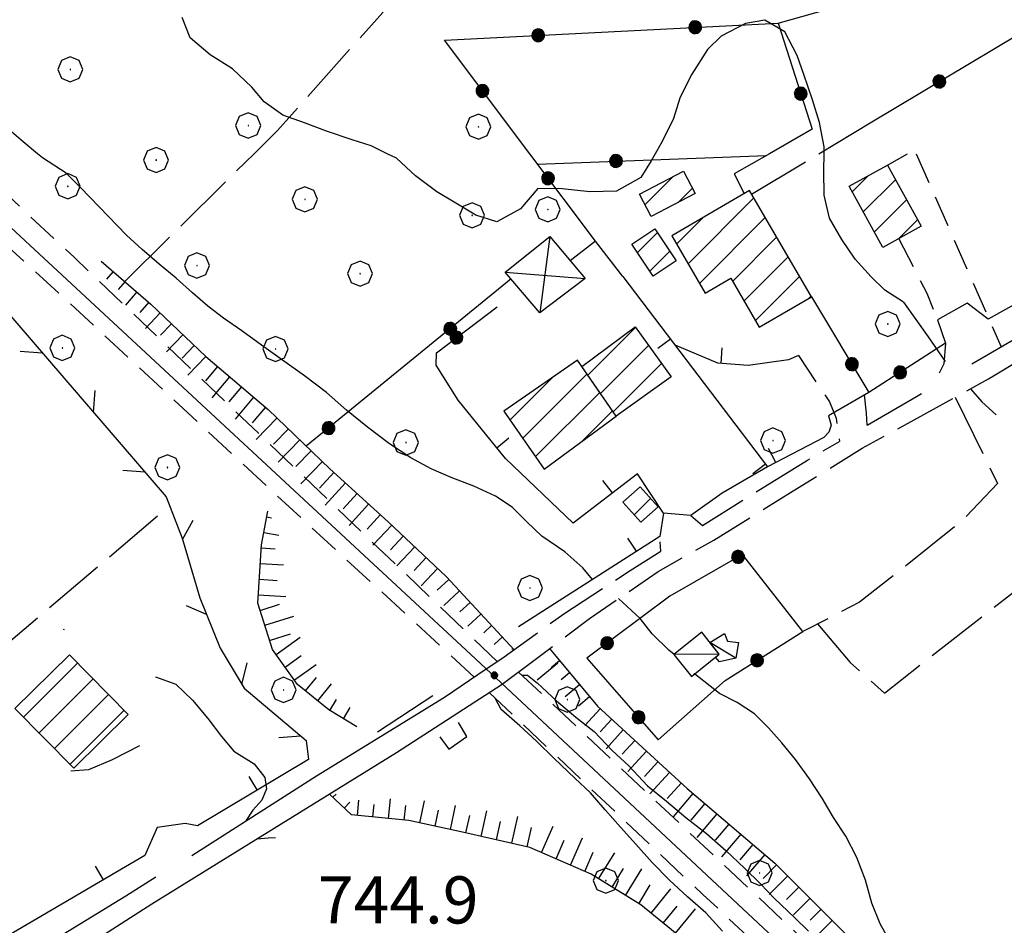
# Model space of a CAD drawing. Extents: x 2583125 to 2587949, y 4505142 to 4508600.
# Drawn here: x 2586590 to 2586747, y 4507063 to 4507207 of the extents above; entities that cross this region are included whole.
import ezdxf

# ---------------------------------------------------------------- set-up
doc = ezdxf.new("R2010")
doc.units = 0
doc.header["$LTSCALE"] = 5
doc.header["$MEASUREMENT"] = 0
for name, pattern in [('102', [2.5, 2, -0.5]), ('107', [1.5, 1, -0.5]), ('132', [1.5, 1, -0.5]), ('501', [5, 2.5, 2.5]), ('502', [5, 2.5, 2.5]), ('503', [5, 2.5, 2.5]), ('701', [2.5, 2, -0.5]), ('LSCA1', [1, -0.5, -0.5])]:
    doc.linetypes.add(name, pattern=pattern)
for name, color, linetype in [('10100000', 1, 'Continuous'), ('10200000', 1, '102'), ('10700000', 1, '107'), ('11800000', 1, 'Continuous'), ('13300000', 1, '132'), ('20100000', 2, 'Continuous'), ('20700000', 2, 'Continuous'), ('20800000', 2, 'Continuous'), ('50100000', 1, '501'), ('50200000', 1, '502'), ('50300000', 1, '503'), ('60100000', 1, 'LSCA1'), ('70100000', 1, '701'), ('70400000', 1, 'Continuous'), ('80100000', 2, 'Continuous'), ('80200000', 1, 'Continuous'), ('80400000', 1, 'Continuous'), ('91600000', 1, 'Continuous'), ('A0140000', 2, 'Continuous'), ('C2010000', 1, 'Continuous')]:
    doc.layers.add(name, color=color, linetype=linetype)
doc.styles.get("Standard").update_dxf_attribs({"font": 'romans.shx'})

# ---------------------------------------------------------------- blocks, each defined once
blk = doc.blocks.new('CERCHIO1')
at = {"linetype": 'Continuous'}
for p, q in [((0.003, 0.398), (-0.28, 0.28)), ((0.286, 0.28), (0.003, 0.398)), ((-0.28, 0.28), (-0.397, -0.002)), ((0, 0), (-0.002, -0.003)), ((0.002, 0.002), (0, 0)), ((0.005, 0.003), (0.002, 0.002)), ((0.009, 0.003), (0.005, 0.003)), ((0.011, 0.001), (0.009, 0.003)), ((0.013, -0.001), (0.011, 0.001)), ((0.403, -0.002), (0.286, 0.28)), ((-0.397, -0.002), (-0.28, -0.285)), ((-0.28, -0.285), (0.003, -0.402)), ((-0.002, -0.003), (-0.002, -0.006)), ((-0.002, -0.006), (0, -0.009)), ((0, -0.009), (0.002, -0.011)), ((0.002, -0.011), (0.005, -0.013)), ((0.003, -0.402), (0.286, -0.285)), ((0.005, -0.013), (0.009, -0.012)), ((0.009, -0.012), (0.011, -0.011)), ((0.011, -0.011), (0.013, -0.008)), ((0.014, -0.005), (0.013, -0.001)), ((0.013, -0.008), (0.014, -0.005)), ((0.286, -0.285), (0.403, -0.002))]:
    blk.add_line(p, q, dxfattribs=at)
blk = doc.blocks.new('CERCHIO5')
at = {"linetype": 'Continuous'}
for p, q in [((-0.196, 0.064), (-0.206, 0.001)), ((-0.206, 0.001), (-0.196, -0.062)), ((-0.003, -0.202), (-0.206, 0.001)), ((-0.206, 0.001), (-0.003, 0.001)), ((-0.196, -0.062), (0.022, 0.2)), ((-0.168, 0.12), (-0.196, 0.064)), ((0.162, -0.118), (-0.196, 0.064)), ((-0.196, 0.064), (0.19, -0.062)), ((-0.183, 0.032), (-0.184, 0.013)), ((-0.184, 0.013), (-0.184, -0.047)), ((-0.18, 0.058), (-0.183, 0.032)), ((-0.167, 0.093), (-0.182, 0.091)), ((-0.182, 0.091), (-0.092, 0.063)), ((-0.152, 0.092), (-0.18, 0.058)), ((-0.158, 0.051), (-0.172, 0.001)), ((-0.172, 0.001), (-0.165, -0.077)), ((-0.168, -0.118), (0.094, 0.177)), ((-0.123, 0.166), (-0.168, 0.12)), ((0.19, -0.062), (-0.168, 0.12)), ((-0.168, 0.12), (0, 0)), ((0, 0), (-0.168, -0.118)), ((-0.152, 0.092), (-0.167, 0.093)), ((-0.166, 0.023), (-0.083, 0.112)), ((-0.122, -0.02), (-0.166, 0.023)), ((-0.072, 0.156), (-0.158, 0.051)), ((-0.138, 0.053), (-0.158, -0.016)), ((-0.142, 0.108), (-0.152, 0.092)), ((-0.126, 0.022), (-0.152, 0.092)), ((-0.127, 0.089), (-0.145, 0)), ((-0.145, 0), (-0.12, -0.069)), ((-0.092, 0.063), (-0.144, 0.144)), ((-0.144, 0.144), (-0.002, 0.069)), ((-0.105, 0.116), (-0.142, 0.108)), ((-0.076, 0.082), (-0.138, 0.053)), ((-0.072, 0.156), (-0.127, 0.089)), ((-0.127, 0.089), (-0.123, 0.112)), ((-0.11, -0.009), (-0.127, 0.089)), ((-0.091, -0.032), (-0.126, 0.022)), ((-0.066, 0.194), (-0.123, 0.166)), ((0.06, 0.194), (-0.123, -0.164)), ((-0.123, -0.164), (-0.066, 0.194)), ((-0.003, -0.202), (-0.123, 0.166)), ((-0.123, 0.166), (0.162, -0.118)), ((-0.123, 0.112), (-0.114, 0.138)), ((-0.084, 0.048), (-0.122, -0.02)), ((-0.114, 0.138), (-0.098, 0.178)), ((-0.072, 0.156), (-0.105, 0.116)), ((-0.098, 0.178), (-0.082, 0.172)), ((-0.022, 0.154), (-0.084, 0.048)), ((-0.083, 0.112), (0.009, 0.101)), ((-0.082, 0.172), (-0.032, 0.175)), ((-0.05, 0.134), (-0.076, 0.082)), ((0.022, 0.2), (-0.072, 0.156)), ((-0.032, 0.175), (-0.072, 0.156)), ((-0.003, 0.152), (-0.072, 0.156)), ((-0.051, 0.061), (-0.07, -0.008)), ((-0.068, -0.179), (0.035, 0.008)), ((-0.003, 0.204), (-0.066, 0.194)), ((-0.066, 0.194), (0.116, -0.164)), ((0.012, 0.149), (-0.051, 0.112)), ((-0.051, 0.112), (-0.051, 0.061)), ((-0.016, 0.097), (-0.051, 0.061)), ((-0.051, 0.061), (-0.016, 0.097)), ((-0.04, 0.124), (-0.05, 0.134)), ((-0.032, 0.175), (-0.04, 0.124)), ((0.01, 0.186), (-0.032, 0.175)), ((0, 0.174), (-0.032, 0.175)), ((-0.032, 0.175), (0.012, 0.149)), ((0.006, 0.054), (-0.026, -0.018)), ((0.061, 0.125), (-0.022, 0.154)), ((-0.016, 0.097), (0.034, 0.11)), ((0.065, 0.085), (-0.016, 0.097)), ((-0.003, 0.001), (-0.003, 0.204)), ((0.06, 0.194), (-0.003, 0.204)), ((-0.003, 0.001), (0.06, 0.194)), ((0.116, 0.166), (-0.003, -0.202)), ((0.058, 0.137), (-0.003, 0.152)), ((-0.003, 0.001), (0.197, 0.001)), ((-0.003, 0.001), (-0.003, -0.202)), ((-0.002, 0.069), (0.042, 0.197)), ((0.042, 0.16), (0, 0.174)), ((0.072, 0.053), (0.002, -0.036)), ((0.067, 0.043), (0.006, 0.054)), ((0.009, 0.101), (0.072, 0.053)), ((0.034, 0.11), (0.01, 0.186)), ((0.026, -0.083), (0.079, 0.072)), ((0.147, 0.135), (0.033, 0.066)), ((0.033, 0.066), (0.19, 0.064)), ((0.034, 0.11), (0.093, 0.094)), ((0.074, -0.087), (0.034, 0.11)), ((0.035, 0.008), (0.147, 0.135)), ((0.094, 0.177), (0.038, -0.196)), ((0.042, 0.197), (0.067, 0.101)), ((0.107, 0.137), (0.042, 0.16)), ((0.051, -0.062), (0.106, 0.031)), ((0.118, 0.117), (0.058, 0.137)), ((0.116, 0.166), (0.06, 0.194)), ((0.06, -0.192), (0.116, 0.166)), ((0.162, 0.12), (0.06, -0.192)), ((0.079, 0.072), (0.061, 0.125)), ((0.119, 0.036), (0.065, 0.085)), ((0.065, -0.017), (0.067, 0.043)), ((0.067, 0.101), (0.08, 0.184)), ((0.08, 0.184), (0.195, -0.034)), ((0.093, 0.094), (0.124, 0.053)), ((0.14, 0.07), (0.097, -0.076)), ((0.106, 0.031), (0.14, 0.105)), ((0.158, 0.109), (0.107, 0.137)), ((0.162, 0.12), (0.116, 0.166)), ((0.116, -0.164), (0.162, 0.12)), ((0.116, -0.06), (0.119, 0.036)), ((0.156, 0.064), (0.118, 0.117)), ((0.124, 0.053), (0.124, 0.053)), ((0.124, 0.053), (0.128, -0.03)), ((0.131, -0.07), (0.156, 0.001)), ((0.14, 0.105), (0.14, 0.07)), ((0.162, 0.044), (0.156, 0.064)), ((0.156, 0.001), (0.162, 0.044)), ((0.174, 0.064), (0.158, 0.109)), ((0.19, 0.064), (0.162, 0.12)), ((0.19, 0.064), (0.173, -0.096)), ((0.182, -0.008), (0.174, 0.064)), ((0.2, 0.001), (0.19, 0.064)), ((0.19, -0.062), (0.2, 0.001)), ((-0.196, -0.062), (-0.168, -0.118)), ((0.173, -0.096), (-0.196, -0.062)), ((-0.184, -0.047), (-0.165, -0.099)), ((-0.168, -0.118), (-0.123, -0.164)), ((-0.165, -0.077), (-0.13, -0.127)), ((-0.165, -0.099), (-0.12, -0.15)), ((-0.158, -0.016), (-0.117, -0.042)), ((-0.15, -0.04), (-0.156, -0.11)), ((-0.156, -0.11), (-0.106, -0.134)), ((-0.122, -0.02), (-0.15, -0.04)), ((-0.13, -0.127), (-0.06, -0.146)), ((-0.125, -0.057), (-0.108, -0.025)), ((-0.101, -0.082), (-0.125, -0.057)), ((-0.123, -0.164), (-0.066, -0.192)), ((-0.108, -0.025), (-0.122, -0.02)), ((-0.12, -0.069), (-0.087, -0.093)), ((-0.12, -0.15), (-0.06, -0.163)), ((-0.117, -0.042), (-0.078, -0.017)), ((-0.101, -0.082), (-0.11, -0.009)), ((-0.106, -0.134), (-0.093, -0.156)), ((-0.003, -0.094), (-0.101, -0.082)), ((-0.083, -0.14), (-0.101, -0.082)), ((-0.064, -0.045), (-0.097, -0.097)), ((-0.097, -0.097), (0.026, -0.134)), ((-0.093, -0.156), (-0.091, -0.18)), ((-0.054, -0.075), (-0.091, -0.032)), ((-0.091, -0.18), (-0.054, -0.075)), ((-0.087, -0.093), (-0.028, -0.126)), ((-0.034, -0.151), (-0.083, -0.14)), ((-0.07, -0.008), (-0.042, -0.049)), ((0.038, -0.196), (-0.068, -0.179)), ((-0.066, -0.192), (-0.003, -0.202)), ((0.097, -0.076), (-0.064, -0.045)), ((-0.06, -0.146), (0.011, -0.159)), ((-0.06, -0.163), (-0.032, -0.185)), ((0.002, -0.036), (-0.054, -0.075)), ((0.051, -0.062), (-0.054, -0.075)), ((-0.054, -0.075), (0.051, -0.062)), ((-0.054, -0.075), (-0.049, -0.182)), ((-0.049, -0.182), (0.026, -0.083)), ((-0.042, -0.049), (0.014, -0.064)), ((0.048, -0.128), (-0.034, -0.151)), ((-0.032, -0.185), (0.04, -0.182)), ((-0.028, -0.126), (0.048, -0.128)), ((-0.026, -0.018), (0.022, -0.048)), ((0.136, -0.106), (-0.003, -0.094)), ((-0.003, -0.202), (0.06, -0.192)), ((0.011, -0.159), (0.044, -0.153)), ((0.014, -0.064), (0.048, -0.061)), ((0.022, -0.048), (0.075, -0.075)), ((0.026, -0.134), (0.074, -0.087)), ((0.128, -0.03), (0.035, -0.054)), ((0.035, -0.054), (0.048, -0.128)), ((0.04, -0.182), (0.062, -0.176)), ((0.044, -0.153), (0.098, -0.127)), ((0.048, -0.061), (0.065, -0.017)), ((0.048, -0.128), (0.107, -0.112)), ((0.128, -0.03), (0.051, -0.062)), ((0.06, -0.192), (0.116, -0.164)), ((0.062, -0.176), (0.095, -0.16)), ((0.075, -0.075), (0.152, -0.078)), ((0.095, -0.16), (0.119, -0.147)), ((0.098, -0.127), (0.131, -0.07)), ((0.107, -0.112), (0.116, -0.06)), ((0.116, -0.164), (0.162, -0.118)), ((0.119, -0.147), (0.136, -0.106)), ((0.195, -0.034), (0.128, -0.03)), ((0.152, -0.078), (0.175, -0.074)), ((0.162, -0.118), (0.19, -0.062)), ((0.175, -0.074), (0.182, -0.008))]:
    blk.add_line(p, q, dxfattribs=at)
blk = doc.blocks.new('BA1LUNG')
at = {"linetype": 'Continuous'}
blk.add_line((0, 0), (1, 0), dxfattribs=at)
blk = doc.blocks.new('BA1CORT')
at = {"linetype": 'Continuous'}
blk.add_line((0, 0), (0.7, 0), dxfattribs=at)
blk = doc.blocks.new('CAMP_44925994')
at = {"layer": 'C2010000', "linetype": 'Continuous'}
for p, q in [((2586668.263, 4507143.488), (2586674.945, 4507150.171)), ((2586670.288, 4507140.564), (2586680.506, 4507150.782)), ((2586672.313, 4507137.64), (2586682.53, 4507147.857)), ((2586679.589, 4507139.965), (2586684.555, 4507144.931))]:
    blk.add_line(p, q, dxfattribs=at)
blk = doc.blocks.new('BARMUR')
at = {"linetype": 'Continuous'}
blk.add_line((0, 0), (0.5, 0), dxfattribs=at)
blk = doc.blocks.new('CAMP_D4339482')
at = {"layer": 'C2010000', "linetype": 'Continuous'}
for p, q in [((2586680.629, 4507150.608), (2586688.223, 4507158.202)), ((2586682.653, 4507147.682), (2586690.296, 4507155.325)), ((2586684.677, 4507144.756), (2586692.368, 4507152.447))]:
    blk.add_line(p, q, dxfattribs=at)
blk = doc.blocks.new('CAMP_46C3D2CE')
at = {"layer": 'C2010000', "linetype": 'Continuous'}
for p, q in [((2586696.578, 4507168.331), (2586707.034, 4507178.787)), ((2586694.757, 4507171.46), (2586698.97, 4507175.673)), ((2586698.399, 4507165.203), (2586708.857, 4507175.661)), ((2586703.687, 4507165.541), (2586710.681, 4507172.535)), ((2586705.507, 4507162.411), (2586712.505, 4507169.409)), ((2586707.327, 4507159.281), (2586714.329, 4507166.283)), ((2586715.874, 4507162.879), (2586716.152, 4507163.157))]:
    blk.add_line(p, q, dxfattribs=at)
blk = doc.blocks.new('CAMP_B6E17E50')
at = {"layer": 'C2010000', "linetype": 'Continuous'}
for p, q in [((2586590.875, 4507096.195), (2586599.469, 4507104.789)), ((2586593.336, 4507093.706), (2586601.93, 4507102.3)), ((2586595.796, 4507091.217), (2586604.39, 4507099.81)), ((2586598.257, 4507088.727), (2586606.851, 4507097.321))]:
    blk.add_line(p, q, dxfattribs=at)
blk = doc.blocks.new('CAMP_5C4ACEA5')
at = {"layer": 'C2010000', "linetype": 'Continuous'}
for p, q in [((2586689.719, 4507177.725), (2586694.09, 4507182.095)), ((2586695.027, 4507178.082), (2586697.281, 4507180.337))]:
    blk.add_line(p, q, dxfattribs=at)
blk = doc.blocks.new('CAMP_05518E4D')
at = {"layer": 'C2010000', "linetype": 'Continuous'}
for p, q in [((2586688.531, 4507170.104), (2586691.703, 4507173.276)), ((2586690.511, 4507167.134), (2586693.683, 4507170.306))]:
    blk.add_line(p, q, dxfattribs=at)
blk = doc.blocks.new('CAMP_86DB4915')
at = {"layer": 'C2010000', "linetype": 'Continuous'}
blk.add_line((2586688.033, 4507128.368), (2586690.635, 4507130.969), dxfattribs=at)
blk = doc.blocks.new('CAMP_9FC4C4DD')
at = {"layer": 'C2010000', "linetype": 'Continuous'}
for p, q in [((2586722.705, 4507179.758), (2586725.295, 4507182.348)), ((2586724.462, 4507176.564), (2586729.588, 4507181.69)), ((2586726.218, 4507173.371), (2586731.344, 4507178.497)), ((2586730.122, 4507172.326), (2586733.1, 4507175.304))]:
    blk.add_line(p, q, dxfattribs=at)

msp = doc.modelspace()

# ---------------------------------------------------------------- linework, layer by layer
at = {"layer": '10100000', "linetype": 'Continuous', "flags": 128}
for points in [[(2586617.65, 4507074.22), (2586637.48, 4507086.85), (2586657.81, 4507099.38), (2586664.45, 4507103.88)], [(2586591.42, 4507050.38), (2586591.2, 4507051.62), (2586591.41, 4507052.85), (2586592.13, 4507054.09), (2586593.26, 4507054.95), (2586611.27, 4507066.49), (2586650.21, 4507090.56), (2586667.03, 4507101.46)], [(2586586.44, 4507057.91), (2586587.67, 4507057.38), (2586589.02, 4507057.26), (2586589.92, 4507057.41), (2586590.77, 4507057.75), (2586607.14, 4507067.8), (2586611.89, 4507070.79)]]:
    msp.add_lwpolyline(points, dxfattribs=at)
at = {"layer": '10200000', "linetype": '102', "flags": 128}
for points in [[(2586667.03, 4507101.46), (2586672.07, 4507105.23), (2586680.89, 4507111.88), (2586691.82, 4507119.38), (2586700.66, 4507124.33), (2586713.3, 4507132.18), (2586724.31, 4507138.97), (2586744.39, 4507150.02), (2586753.96, 4507155.76)], [(2586741.72, 4507152.38), (2586748.3, 4507156.24)], [(2586725.08, 4507142.65), (2586732.91, 4507147.22), (2586735.47, 4507148.72)], [(2586697.03, 4507128.26), (2586698.88, 4507126.7), (2586715.58, 4507137.09), (2586720.66, 4507140.06)], [(2586664.45, 4507103.88), (2586666.98, 4507105.55), (2586676.84, 4507112.66), (2586687.36, 4507119.51), (2586692.24, 4507122.61), (2586692.07, 4507124.95)]]:
    msp.add_lwpolyline(points, dxfattribs=at)
at = {"layer": '10700000', "linetype": '107', "flags": 128}
for points in [[(2586728.31, 4507184.01), (2586731.51, 4507185.83)], [(2586732.89, 4507185.83), (2586746.38, 4507155.12)], [(2586730.1, 4507172.31), (2586734.55, 4507163.67), (2586736.27, 4507159.41)], [(2586737.55, 4507155.72), (2586737.29, 4507152.38), (2586735.47, 4507148.72)], [(2586714.13, 4507153.71), (2586719.09, 4507146.38), (2586720.13, 4507143.74), (2586720.66, 4507140.06)], [(2586725.08, 4507142.65), (2586725, 4507144.58), (2586724.66, 4507147.45)]]:
    msp.add_lwpolyline(points, dxfattribs=at)
at = {"layer": '11800000', "linetype": 'Continuous', "flags": 128}
msp.add_lwpolyline([(2586717.53, 4507054.23), (2586662.76, 4507105.46), (2586589.66, 4507173.37), (2586576.32, 4507185.83)], dxfattribs=at)
at = {"layer": '13300000', "linetype": '132', "flags": 128}
for points in [[(2586662.56, 4507102.57), (2586630.9, 4507131.7), (2586597.73, 4507162.51), (2586572.15, 4507185.83)], [(2586666.24, 4507105.06), (2586598.98, 4507169.3), (2586581.2, 4507185.83)], [(2586669.6, 4507103.38), (2586722.7, 4507053.52)], [(2586664.95, 4507100.12), (2586698.91, 4507068.01), (2586733.19, 4507036.19)]]:
    msp.add_lwpolyline(points, dxfattribs=at)
at = {"layer": '20100000', "linetype": 'Continuous', "flags": 128}
for points in [[(2586722.21, 4507180.65), (2586728.31, 4507184.01), (2586733.67, 4507174.28), (2586727.57, 4507170.92)], [(2586697.72, 4507179.49), (2586690.71, 4507175.83), (2586688.86, 4507179.37), (2586695.88, 4507183.03)], [(2586693.99, 4507172.77), (2586699.31, 4507163.63), (2586703.41, 4507166.02), (2586707.92, 4507158.26), (2586716.2, 4507163.07), (2586706.34, 4507179.97)], [(2586687.64, 4507171.44), (2586691.3, 4507173.88), (2586694.69, 4507168.8), (2586691.03, 4507166.36)], [(2586679.67, 4507151.99), (2586688.17, 4507158.27), (2586693.88, 4507150.34), (2586685.16, 4507144.06)], [(2586673.7, 4507135.63), (2586685.16, 4507144.06), (2586678.99, 4507152.97), (2586667.3, 4507144.88)], [(2586686.22, 4507130.41), (2586688.96, 4507132.85), (2586691.82, 4507129.64), (2586689.07, 4507127.2)], [(2586589.5, 4507097.59), (2586598.88, 4507088.09), (2586607.52, 4507096.64), (2586598.16, 4507106.12)]]:
    msp.add_lwpolyline(points, close=True, dxfattribs=at)
at = {"layer": '20700000', "linetype": 'Continuous', "flags": 128}
for points in [[(2586694.34, 4507106.16), (2586697.12, 4507102.68), (2586701.56, 4507106.23), (2586698.78, 4507109.71)], [(2586700.07, 4507108.09), (2586702.37, 4507109.5), (2586702.88, 4507108.3), (2586704.63, 4507108.09), (2586704.2, 4507105.59), (2586701.57, 4507105.01), (2586700.94, 4507105.73), (2586701.56, 4507106.23)]]:
    msp.add_lwpolyline(points, close=True, dxfattribs=at)
at = {"layer": '20800000', "linetype": 'Continuous', "flags": 128}
msp.add_lwpolyline([(2586674.6, 4507172.68), (2586680.2, 4507165.98), (2586673.02, 4507160.51), (2586667.51, 4507167.01)], close=True, dxfattribs=at)
at = {"layer": '50100000', "linetype": '501', "flags": 128}
for points in [[(2586686.21, 4507166.29), (2586709.2, 4507136.04), (2586702, 4507131.84)], [(2586714.13, 4507153.71), (2586712.57, 4507153.05), (2586706.16, 4507152.15), (2586701.34, 4507152.51), (2586694.52, 4507155.37)], [(2586692.7, 4507128.66), (2586688.53, 4507134.9), (2586678.31, 4507127.06), (2586667.53, 4507137.35), (2586660.01, 4507146.65)], [(2586718.91, 4507144.16), (2586719.33, 4507142.63), (2586719, 4507141.56), (2586718.16, 4507140.7), (2586709.2, 4507136.04)], [(2586697.03, 4507128.26), (2586692.7, 4507128.66), (2586692.07, 4507124.95), (2586669.61, 4507110.58)], [(2586612.13, 4507078.63), (2586610.18, 4507074.19), (2586588.38, 4507061.44), (2586543.21, 4507118.91)], [(2586672.59, 4507102.13), (2586675.87, 4507104.85)], [(2586655.98, 4507099.59), (2586647.17, 4507093.81)], [(2586657.08, 4507093.09), (2586658.54, 4507091.13), (2586661.38, 4507093.13), (2586660.05, 4507095.34)], [(2586609.3, 4507091.63), (2586604.98, 4507089.4), (2586601.22, 4507087.8), (2586598.38, 4507087.6)], [(2586635.81, 4507092.48), (2586636.19, 4507089.49), (2586618.54, 4507078.93), (2586616.59, 4507079.3)]]:
    msp.add_lwpolyline(points, dxfattribs=at)
at = {"layer": '50200000', "linetype": '502', "flags": 128}
for points in [[(2586671.4, 4507185.83), (2586657.84, 4507203.88), (2586710.92, 4507206.6), (2586716.31, 4507189.72), (2586709.52, 4507185.83)], [(2586725.83, 4507190.9), (2586749.26, 4507204.88), (2586761.91, 4507185.83)], [(2586681.84, 4507171.94), (2586671.4, 4507185.83)], [(2586672.63, 4507184.19), (2586709.07, 4507185.57)], [(2586709.52, 4507185.83), (2586703.91, 4507182.62), (2586705.5, 4507179.48)], [(2586761.91, 4507185.83), (2586769.91, 4507173.8), (2586744.31, 4507159.5)], [(2586686.21, 4507166.29), (2586681.84, 4507171.94), (2586677.85, 4507168.79)], [(2586668.44, 4507165.91), (2586635.84, 4507139.31)], [(2586716.2, 4507163.07), (2586725.34, 4507147.84), (2586718.91, 4507144.16)], [(2586744.31, 4507159.5), (2586740.99, 4507162.08), (2586736.27, 4507159.41)], [(2586660.01, 4507146.65), (2586656.52, 4507152.21), (2586656.57, 4507154.16), (2586666.19, 4507161.48)], [(2586736.27, 4507159.41), (2586737.55, 4507155.72), (2586725.34, 4507147.84)], [(2586702, 4507131.84), (2586697.03, 4507128.26)], [(2586680.48, 4507105.59), (2586691.83, 4507092.59), (2586702.5, 4507102.02), (2586714.87, 4507109.83), (2586705.22, 4507122.09), (2586693.7, 4507115.43), (2586680.48, 4507105.59)], [(2586616.59, 4507079.3), (2586612.13, 4507078.63)]]:
    msp.add_lwpolyline(points, dxfattribs=at)
at = {"layer": '50300000', "linetype": '503', "flags": 128}
msp.add_lwpolyline([(2586540.96, 4507121.08), (2586585.16, 4507164.17), (2586613.54, 4507131.24), (2586616.11, 4507124.66), (2586618.93, 4507115.2), (2586622.13, 4507107.16), (2586625.98, 4507100.8), (2586635.81, 4507092.48)], dxfattribs=at)
at = {"layer": '60100000', "linetype": 'LSCA1', "flags": 128}
for points in [[(2586603.23, 4507168.75), (2586611.13, 4507161.92), (2586619.86, 4507153.56), (2586629.78, 4507145.16), (2586639.57, 4507135.72), (2586648.89, 4507127.28), (2586658.13, 4507118.52), (2586668.9, 4507106.93)], [(2586643.91, 4507094.68), (2586639.44, 4507097.34), (2586634.46, 4507101.41), (2586630.48, 4507106.94), (2586628.16, 4507114.32), (2586628.72, 4507123.63), (2586629.72, 4507128.99)], [(2586674.55, 4507107.1), (2586682.16, 4507097.93), (2586696.46, 4507084.83), (2586710.41, 4507072.97), (2586722.13, 4507061.28), (2586725.77, 4507057.51)], [(2586739.2, 4507018.22), (2586729.92, 4507027.38), (2586717.74, 4507040.98), (2586709.45, 4507049.48), (2586693.96, 4507062.36), (2586689.08, 4507066.32), (2586681.15, 4507071.2), (2586671.39, 4507075.47), (2586660.72, 4507077.91), (2586652.18, 4507079.74), (2586643.03, 4507080.66), (2586639.55, 4507083.97)]]:
    msp.add_lwpolyline(points, dxfattribs=at)
at = {"layer": '70100000', "linetype": '701', "flags": 128}
for points in [[(2586710.92, 4507206.6), (2586722.38, 4507209.84), (2586741.06, 4507215.7), (2586754.77, 4507220.27), (2586767.8, 4507224.48), (2586779.54, 4507228.66), (2586791.73, 4507234.32), (2586806.1, 4507243.35), (2586811.59, 4507247.06)], [(2586627.53, 4507185.83), (2586631.27, 4507189.53), (2586648, 4507208.3), (2586650.34, 4507212.95)], [(2586717.4, 4507185.83), (2586725.83, 4507190.9)], [(2586606.97, 4507165.52), (2586627.53, 4507185.83)], [(2586706.68, 4507179.39), (2586717.4, 4507185.83)], [(2586739.1, 4507147.11), (2586745.81, 4507133.39), (2586740.33, 4507127.59), (2586730.87, 4507119.97), (2586723.85, 4507114.48), (2586714.87, 4507109.83)], [(2586566.42, 4507089.38), (2586614.09, 4507129.83)], [(2586717.17, 4507111.02), (2586722.35, 4507104.92), (2586727.84, 4507100.04), (2586751.63, 4507118.64), (2586755.9, 4507109.8), (2586764.75, 4507094.85), (2586773.59, 4507079.91), (2586779.17, 4507074.03)]]:
    msp.add_lwpolyline(points, dxfattribs=at)
at = {"layer": '80100000', "linetype": 'Continuous', "flags": 128}
for points in [[(2586597.19, 4507110.19), (2586597.31, 4507110.14)], [(2586611.84, 4507102.61), (2586615.07, 4507101.45), (2586617.76, 4507098.92), (2586620.16, 4507095.99), (2586622.37, 4507093.11), (2586624.34, 4507090.78), (2586627.55, 4507088.8), (2586629.27, 4507086.62), (2586629.52, 4507084.8), (2586628.77, 4507082.98), (2586627.34, 4507081.41), (2586626.23, 4507079.69)], [(2586628.02, 4507076.84), (2586629.79, 4507077.01), (2586630.95, 4507077.07)]]:
    msp.add_lwpolyline(points, dxfattribs=at)
at = {"layer": '80200000', "linetype": 'Continuous', "flags": 128}
for points in [[(2586593.09, 4507185.83), (2586590.81, 4507187.73), (2586588.2, 4507189.95), (2586585.64, 4507192.2), (2586583.15, 4507194.48), (2586578.45, 4507199.5), (2586576.09, 4507201.91), (2586573.52, 4507204.48), (2586570.91, 4507206.89), (2586568.27, 4507209.22)], [(2586648.73, 4507185.83), (2586646.18, 4507187.09), (2586643.13, 4507188.04), (2586639.04, 4507189.43), (2586635.55, 4507190.73), (2586632.13, 4507191.95), (2586629.13, 4507194.09), (2586627.2, 4507196.41), (2586624.12, 4507199.34), (2586620.55, 4507201.57), (2586617.39, 4507204.27), (2586616.1, 4507207.5)], [(2586718.23, 4507185.83), (2586718.23, 4507186.95), (2586717.48, 4507190.78), (2586716.39, 4507194.41), (2586715.03, 4507198.45), (2586713.95, 4507201.48), (2586711.98, 4507205.2), (2586708.82, 4507207.1), (2586705.75, 4507206.53), (2586701.87, 4507204.53), (2586699.66, 4507202.4), (2586697.2, 4507198.48), (2586695.34, 4507194.84), (2586694.23, 4507191.26), (2586692.24, 4507187.38), (2586691.35, 4507185.83)], [(2586681.39, 4507118.12), (2586679.84, 4507119.93), (2586676.96, 4507122.5), (2586673.32, 4507125), (2586670.91, 4507127.25), (2586668.58, 4507129.62), (2586665.97, 4507131.35), (2586662.48, 4507132.94), (2586658.91, 4507134.32), (2586655.73, 4507135.7), (2586652.48, 4507137.44), (2586649.08, 4507139.66), (2586645.6, 4507142.31), (2586642.24, 4507145.01), (2586639.04, 4507147.83), (2586635.56, 4507150.52), (2586632.04, 4507152.98), (2586628.71, 4507155.36), (2586625.59, 4507157.66), (2586622.66, 4507159.67), (2586620.16, 4507161.56), (2586617.72, 4507163.7), (2586615.15, 4507166.02), (2586612.46, 4507168.27), (2586609.73, 4507170.57), (2586607.25, 4507172.86), (2586602.87, 4507177.4), (2586599.91, 4507180.48), (2586597.66, 4507182.73), (2586593.86, 4507185.2), (2586593.09, 4507185.83)], [(2586691.35, 4507185.83), (2586690.71, 4507184.72), (2586689.05, 4507182.03), (2586685.21, 4507179.88), (2586680.95, 4507179.75), (2586676.54, 4507180.23), (2586672.68, 4507180.3), (2586669.91, 4507177.05), (2586666.14, 4507174.98), (2586662.8, 4507176.05), (2586659.36, 4507178.1), (2586656.59, 4507179.76), (2586653.23, 4507182.3), (2586650.19, 4507185.11), (2586648.73, 4507185.83)], [(2586730.84, 4507162.24), (2586727.91, 4507164.1), (2586725.74, 4507166.23), (2586723.18, 4507169.08), (2586721.05, 4507172.16), (2586719.09, 4507175.56), (2586718.25, 4507179.23), (2586718.2, 4507183.09), (2586718.23, 4507185.83)], [(2586730.84, 4507162.24), (2586734.78, 4507156.72), (2586737.48, 4507152.79)], [(2586741.51, 4507148.44), (2586743.34, 4507146.38), (2586745.58, 4507144.31)], [(2586694.37, 4507106.18), (2586693.55, 4507106.87), (2586690.86, 4507109.44), (2586688.97, 4507111.92), (2586685.52, 4507115.06)], [(2586670.12, 4507102.89), (2586671.02, 4507102.86), (2586672.64, 4507101.59), (2586675.68, 4507098.82), (2586678.73, 4507096.21), (2586681.64, 4507093.92), (2586684.52, 4507090.88), (2586687.14, 4507088.46), (2586690.13, 4507085.28), (2586693.14, 4507082.83), (2586696.22, 4507080.26), (2586699.51, 4507077.72), (2586702.66, 4507074.91), (2586705.55, 4507072.17), (2586708.12, 4507069.68), (2586710.36, 4507067.35), (2586713.52, 4507064.34), (2586715.77, 4507062.17)], [(2586728.85, 4507060.3), (2586727.16, 4507063.35), (2586725.8, 4507066.63), (2586724.84, 4507070.26), (2586723.44, 4507073.85), (2586721.71, 4507077.25), (2586719.71, 4507080.25), (2586717.91, 4507083.34), (2586715.9, 4507086.41), (2586713.7, 4507089.46), (2586711.49, 4507092.11), (2586709.36, 4507094.48), (2586707.15, 4507096.72), (2586704.38, 4507098.54), (2586701.61, 4507099.95), (2586697.62, 4507103.09)], [(2586702.04, 4507062.17), (2586699.4, 4507065.06), (2586696.51, 4507067.63), (2586693.63, 4507070.28), (2586690.87, 4507073.09), (2586688.27, 4507076.02), (2586685.82, 4507078.71), (2586683.38, 4507081.44), (2586681.09, 4507084.16), (2586678.59, 4507086.5), (2586675.27, 4507089.61), (2586672.46, 4507092.4), (2586669.84, 4507094.8), (2586666.83, 4507097.41), (2586665.88, 4507099.23)]]:
    msp.add_lwpolyline(points, dxfattribs=at)
at = {"layer": '80200000', "linetype": 'Continuous'}
msp.add_point((2586697.62, 4507103.09), dxfattribs=at)
at = {"layer": '91600000', "linetype": 'Continuous', "flags": 128}
for points in [[(2586674.6, 4507172.68), (2586673.02, 4507160.51)], [(2586667.51, 4507167.01), (2586680.2, 4507165.98)], [(2586704.2, 4507105.59), (2586700.07, 4507108.09)], [(2586701.56, 4507106.23), (2586694.34, 4507106.16)]]:
    msp.add_lwpolyline(points, dxfattribs=at)

# ---------------------------------------------------------------- block references
at = {"layer": '50100000', "linetype": 'Continuous'}
for p, xscale, yscale, zscale, rotation in [((2586693.77, 4507156.34), 5.000000000586414, 5.000000000586414, 5.000000000586414, 217.237235142359), ((2586701.84, 4507152.47), 4.999999999009423, 4.999999999009423, 4.999999999009423, 85.72150303876944), ((2586666.14, 4507139.07), 5.000000000783332, 5.000000000783332, 5.000000000783332, 38.9823050021793), ((2586710.53, 4507136.73), 5.000000000039558, 5.000000000039558, 5.000000000039558, 117.5169315734837), ((2586708.9, 4507136.43), 5.000000000586414, 5.000000000586414, 5.000000000586414, 217.237235142359), ((2586684.57, 4507131.86), 4.999999998824991, 4.999999998824991, 4.999999998824991, 127.4804171950501), ((2586688.37, 4507122.58), 4.999999998444825, 4.999999998444825, 4.999999998444825, 122.6191706865672), ((2586628.04, 4507084.62), 4.999999998982982, 4.999999998982982, 4.999999998982982, 120.8983062425147), ((2586603.58, 4507070.33), 5.000000001603536, 5.000000001603536, 5.000000001603536, 120.3251958382035)]:
    msp.add_blockref('BARMUR', p, dxfattribs=dict(at, xscale=xscale, yscale=yscale, zscale=zscale, rotation=rotation))
at = {"layer": '50200000', "linetype": 'Continuous'}
for p, xscale, yscale, zscale, rotation in [((2586697.72, 4507205.93), 5.00000000117451, 5.00000000117451, 5.00000000117451, 272.932498758222), ((2586672.75, 4507204.65), 5.00000000117451, 5.00000000117451, 5.00000000117451, 272.932498758222), ((2586736.56, 4507197.3), 5.000000001023136, 5.000000001023136, 5.000000001023136, 300.8323155224667), ((2586663.89, 4507195.82), 4.999999999010021, 4.999999999010021, 4.999999999010021, 36.89578382889641), ((2586714.5, 4507195.38), 5.000000000479717, 5.000000000479717, 5.000000000479717, 197.7090775186901), ((2586685.12, 4507184.66), 4.999999999337803, 4.999999999337803, 4.999999999337803, 272.172100616527), ((2586674.33, 4507181.93), 4.999999999877074, 4.999999999877074, 4.999999999877074, 36.9450629654073), ((2586658.75, 4507158), 5.000000000442384, 5.000000000442384, 5.000000000442384, 129.2115916726468), ((2586659.74, 4507156.57), 4.999999998758122, 4.999999998758122, 4.999999998758122, 307.2775549495846), ((2586722.64, 4507152.35), 5.000000001271874, 5.000000001271874, 5.000000001271874, 210.9786956261152), ((2586730.32, 4507151.06), 5.000000001715213, 5.000000001715213, 5.000000001715213, 122.8312472099588), ((2586639.38, 4507142.2), 5.000000000442384, 5.000000000442384, 5.000000000442384, 129.2115916726468), ((2586704.55, 4507121.71), 4.999999998018993, 4.999999998018993, 4.999999998018993, 120.0568140738143), ((2586683.7, 4507107.99), 5.000000000149472, 5.000000000149472, 5.000000000149472, 126.6376901191444), ((2586707.57, 4507105.23), 5.000000000825654, 5.000000000825654, 5.000000000825654, 302.2566406189803), ((2586688.7, 4507096.18), 5.000000001115053, 5.000000001115053, 5.000000001115053, 221.1259613474022)]:
    msp.add_blockref('CERCHIO5', p, dxfattribs=dict(at, xscale=xscale, yscale=yscale, zscale=zscale, rotation=rotation))
at = {"layer": '50300000', "linetype": 'Continuous'}
for p, xscale, yscale, zscale, rotation in [((2586593.82, 4507154.12), 4.999999998898344, 4.999999998898344, 4.999999998898344, 175.7586816984422), ((2586601.98, 4507144.65), 4.999999998965488, 4.999999998965488, 4.999999998965488, 85.75868421334653), ((2586610.14, 4507135.18), 4.999999998898344, 4.999999998898344, 4.999999998898344, 175.7586816984422), ((2586616.17, 4507124.44), 5.000000000183005, 5.000000000183005, 5.000000000183005, 61.6163557209202), ((2586619.99, 4507112.54), 5.000000000630818, 5.000000000630818, 5.000000000630818, 156.7043613915113), ((2586625.6, 4507101.42), 5.000000001143135, 5.000000001143135, 5.000000001143135, 76.15286080971696), ((2586634.97, 4507093.19), 4.999999999275338, 4.999999999275338, 4.999999999275338, 184.773042257968)]:
    msp.add_blockref('BA1CORT', p, dxfattribs=dict(at, xscale=xscale, yscale=yscale, zscale=zscale, rotation=rotation))
at = {"layer": '60100000', "linetype": 'Continuous'}
for name, p, xscale, yscale, zscale, rotation in [('BA1LUNG', (2586605.12, 4507167.12), 1.634846231573812, 1.634846231573812, 1.634846231573812, 229.1845387164662), ('BA1CORT', (2586607.01, 4507165.48), 2.338232600061195, 2.338232600061195, 2.338232600061195, 229.1845387787617), ('BA1LUNG', (2586608.9, 4507163.85), 2.792770207896544, 2.792770207896544, 2.792770207896544, 229.1845387993269), ('BA1CORT', (2586610.8, 4507162.21), 3.129235247415194, 3.129235247415194, 3.129235247415194, 229.1845387530555), ('BA1LUNG', (2586612.62, 4507160.5), 3.396490410485447, 3.396490410485447, 3.396490410485447, 226.2305716967443), ('BA1CORT', (2586614.42, 4507158.77), 3.618207370349851, 3.618207370349851, 3.618207370349851, 226.2305717043078), ('BA1LUNG', (2586616.23, 4507157.04), 3.807668801188556, 3.807668801188556, 3.807668801188556, 226.2305717265541), ('BA1CORT', (2586618.03, 4507155.31), 3.973078819596701, 3.973078819596701, 3.973078819596701, 226.2305717098864), ('BA1LUNG', (2586619.84, 4507153.58), 4.119861738040752, 4.119861738040752, 4.119861738040752, 226.230571723553), ('BA1CORT', (2586621.74, 4507151.97), 4.25179140575744, 4.25179140575744, 4.25179140575744, 229.7250931664828), ('BA1LUNG', (2586623.65, 4507150.35), 4.371599568156516, 4.371599568156516, 4.371599568156516, 229.7250931775716), ('BA1CORT', (2586625.56, 4507148.73), 4.481327398058276, 4.481327398058276, 4.481327398058276, 229.7250931702153), ('BA1LUNG', (2586627.47, 4507147.12), 4.582540311056703, 4.582540311056703, 4.582540311056703, 229.7250931683366), ('BA1CORT', (2586629.37, 4507145.5), 4.676465184969214, 4.676465184969214, 4.676465184969214, 229.72509318553), ('BA1LUNG', (2586631.2, 4507143.79), 4.764081467350499, 4.764081467350499, 4.764081467350499, 226.0488849016345), ('BA1CORT', (2586633, 4507142.06), 4.846183534796517, 4.846183534796517, 4.846183534796517, 226.048884901227), ('BA1LUNG', (2586634.8, 4507140.32), 4.923424564645263, 4.923424564645263, 4.923424564645263, 226.0488849131264), ('BA1CORT', (2586636.6, 4507138.59), 4.996348141409414, 4.996348141409414, 4.996348141409414, 226.0488848994416), ('BA1LUNG', (2586638.4, 4507136.85), 4.931136021761997, 4.931136021761997, 4.931136021761997, 226.0488848991083), ('BA1CORT', (2586640.21, 4507135.14), 4.854363731976877, 4.854363731976877, 4.854363731976877, 227.8464746563266), ('BA1LUNG', (2586642.07, 4507133.46), 4.772791079811833, 4.772791079811833, 4.772791079811833, 227.8464746737488), ('BA1CORT', (2586643.92, 4507131.78), 4.685777475936353, 4.685777475936353, 4.685777475936353, 227.8464746681526), ('BA1LUNG', (2586645.77, 4507130.1), 4.592544894513174, 4.592544894513174, 4.592544894513174, 227.8464746780297), ('BA1CORT', (2586629.54, 4507128.05), 1.099644071052702, 1.099644071052702, 1.099644071052702, 349.4300581109712), ('BA1CORT', (2586647.63, 4507128.43), 4.492135469522536, 4.492135469522536, 4.492135469522536, 227.8464746735969), ('BA1LUNG', (2586649.47, 4507126.73), 4.383351456211853, 4.383351456211853, 4.383351456211853, 226.5402487105549), ('BA1LUNG', (2586629.08, 4507125.59), 2.438482990261416, 2.438482990261416, 2.438482990261416, 349.4300582463366), ('BA1CORT', (2586651.28, 4507125.01), 4.264667731379466, 4.264667731379466, 4.264667731379466, 226.5402486989504), ('BA1CORT', (2586628.69, 4507123.12), 3.163534203753364, 3.163534203753364, 3.163534203753364, 356.5405010171408), ('BA1LUNG', (2586653.1, 4507123.29), 4.134100436045095, 4.134100436045095, 4.134100436045095, 226.5402487340146), ('BA1CORT', (2586654.91, 4507121.58), 3.989002298557948, 3.989002298557948, 3.989002298557948, 226.5402487367244), ('BA1LUNG', (2586628.54, 4507120.63), 3.663620019861224, 3.663620019861224, 3.663620019861224, 356.5405010001064), ('BA1LUNG', (2586656.73, 4507119.86), 3.82572927322778, 3.82572927322778, 3.82572927322778, 226.5402487082098), ('BA1CORT', (2586628.39, 4507118.13), 4.045768952350474, 4.045768952350474, 4.045768952350474, 356.5405010254358), ('BA1CORT', (2586658.52, 4507118.11), 3.639067354695407, 3.639067354695407, 3.639067354695407, 222.8790931773473), ('BA1LUNG', (2586628.24, 4507115.64), 4.355127262905379, 4.355127262905379, 4.355127262905379, 356.540501036855), ('BA1LUNG', (2586660.22, 4507116.28), 3.421177024780309, 3.421177024780309, 3.421177024780309, 222.8790931459609), ('BA1CORT', (2586628.51, 4507113.19), 4.615037300190703, 4.615037300190703, 4.615037300190703, 17.45384835192834), ('BA1CORT', (2586661.92, 4507114.45), 3.159467920583631, 3.159467920583631, 3.159467920583631, 222.8790931727137), ('BA1LUNG', (2586629.26, 4507110.81), 4.839149751716069, 4.839149751716069, 4.839149751716069, 17.45384835032284), ('BA1LUNG', (2586663.62, 4507112.61), 2.831763161367022, 2.831763161367022, 2.831763161367022, 222.8790931623957), ('BA1CORT', (2586665.32, 4507110.78), 2.393134918928971, 2.393134918928971, 2.393134918928971, 222.8790931700264), ('BA1CORT', (2586630.01, 4507108.42), 4.963038205746323, 4.963038205746323, 4.963038205746323, 17.45384836910926), ('BA1LUNG', (2586631.03, 4507106.17), 4.75641349690093, 4.75641349690093, 4.75641349690093, 35.76043496321857), ('BA1LUNG', (2586667.02, 4507108.95), 1.727596818934181, 1.727596818934181, 1.727596818934181, 222.8790931269999), ('BA1CORT', (2586668.72, 4507107.12), 0.2993299950628655, 0.2993299950628655, 0.2993299950628655, 222.8790929983962), ('BA1CORT', (2586632.49, 4507104.14), 4.519744571450919, 4.519744571450919, 4.519744571450919, 35.76043499188836), ('BA1LUNG', (2586633.95, 4507102.12), 4.242783102908828, 4.242783102908828, 4.242783102908828, 35.76043499922687), ('BA1LUNG', (2586676.14, 4507105.18), 1.738470081069027, 1.738470081069027, 1.738470081069027, 219.678763007545), ('BA1CORT', (2586635.72, 4507100.38), 3.908936823592814, 3.908936823592814, 3.908936823592814, 50.78024790551467), ('BA1CORT', (2586677.74, 4507103.25), 2.4864402172664, 2.4864402172664, 2.4864402172664, 219.6787630832513), ('BA1LUNG', (2586637.66, 4507098.8), 3.488635857997992, 3.488635857997992, 3.488635857997992, 50.78024788201193), ('BA1LUNG', (2586679.34, 4507101.33), 2.969788444531025, 2.969788444531025, 2.969788444531025, 219.6787630493155), ('BA1CORT', (2586680.93, 4507099.41), 3.327580141802434, 3.327580141802434, 3.327580141802434, 219.6787630368349), ('BA1CORT', (2586639.61, 4507097.24), 2.920842564227767, 2.920842564227767, 2.920842564227767, 59.19491531338456), ('BA1LUNG', (2586641.76, 4507095.96), 2.042195656041322, 2.042195656041322, 2.042195656041322, 59.19491527734235), ('BA1LUNG', (2586682.59, 4507097.54), 3.611775131011183, 3.611775131011183, 3.611775131011183, 227.5133216900967), ('BA1CORT', (2586684.43, 4507095.85), 3.847545501286304, 3.847545501286304, 3.847545501286304, 227.5133216635934), ('BA1LUNG', (2586686.27, 4507094.16), 4.049015839308193, 4.049015839308193, 4.049015839308193, 227.5133216596818), ('BA1CORT', (2586688.12, 4507092.47), 4.224910286621963, 4.224910286621963, 4.224910286621963, 227.5133216982949), ('BA1LUNG', (2586689.96, 4507090.78), 4.380996958886078, 4.380996958886078, 4.380996958886078, 227.5133216735111), ('BA1CORT', (2586691.8, 4507089.09), 4.521288919246802, 4.521288919246802, 4.521288919246802, 227.5133216755319), ('BA1LUNG', (2586693.65, 4507087.41), 4.648691055662496, 4.648691055662496, 4.648691055662496, 227.5133216781261), ('BA1CORT', (2586695.49, 4507085.72), 4.765373927919054, 4.765373927919054, 4.765373927919054, 227.5133216819242), ('BA1LUNG', (2586640.09, 4507083.46), 0.7113919187297179, 0.7113919187297179, 0.7113919187297179, 46.346736225108), ('BA1LUNG', (2586697.36, 4507084.06), 4.873002166846415, 4.873002166846415, 4.873002166846415, 229.6217506783353), ('BA1CORT', (2586641.9, 4507081.73), 1.839903342409705, 1.839903342409705, 1.839903342409705, 46.34673618460616), ('BA1LUNG', (2586643.97, 4507080.56), 2.428248771357614, 2.428248771357614, 2.428248771357614, 84.28940685156738), ('BA1CORT', (2586646.46, 4507080.32), 2.828947111645696, 2.828947111645696, 2.828947111645696, 84.28940687188476), ('BA1LUNG', (2586648.94, 4507080.07), 3.13317960009167, 3.13317960009167, 3.13317960009167, 84.28940684555398), ('BA1CORT', (2586651.43, 4507079.82), 3.378496867977527, 3.378496867977527, 3.378496867977527, 84.28940687821624), ('BA1LUNG', (2586653.89, 4507079.38), 3.584056663067633, 3.584056663067633, 3.584056663067633, 77.90524293858566), ('BA1LUNG', (2586658.78, 4507078.33), 3.916243761236407, 3.916243761236407, 3.916243761236407, 77.90524292774614), ('BA1CORT', (2586699.27, 4507082.44), 4.972880417043284, 4.972880417043284, 4.972880417043284, 229.6217506924018), ('BA1CORT', (2586656.33, 4507078.85), 3.76096626453205, 3.76096626453205, 3.76096626453205, 77.90524290812384), ('BA1CORT', (2586661.22, 4507077.8), 4.054607647895388, 4.054607647895388, 4.054607647895388, 77.12499843305629), ('BA1LUNG', (2586663.66, 4507077.24), 4.179383296387898, 4.179383296387898, 4.179383296387898, 77.12499844749989), ('BA1LUNG', (2586668.53, 4507076.13), 4.397297755770351, 4.397297755770351, 4.397297755770351, 77.12499843700758), ('BA1LUNG', (2586701.17, 4507080.82), 4.930648225171985, 4.930648225171985, 4.930648225171985, 229.6217506779185), ('BA1CORT', (2586666.1, 4507076.68), 4.293002565303756, 4.293002565303756, 4.293002565303756, 77.12499843952202), ('BA1CORT', (2586703.08, 4507079.2), 4.827566173058264, 4.827566173058264, 4.827566173058264, 229.6217506755865), ('BA1CORT', (2586670.97, 4507075.57), 4.493683837970741, 4.493683837970741, 4.493683837970741, 77.12499844617557), ('BA1LUNG', (2586673.29, 4507074.65), 4.583276268368591, 4.583276268368591, 4.583276268368591, 66.3706222626767), ('BA1LUNG', (2586704.98, 4507077.58), 4.716208094217445, 4.716208094217445, 4.716208094217445, 229.6217506901356), ('BA1CORT', (2586675.58, 4507073.64), 4.666969999139304, 4.666969999139304, 4.666969999139304, 66.37062227589011), ('BA1LUNG', (2586677.87, 4507072.64), 4.745494014147562, 4.745494014147562, 4.745494014147562, 66.37062227256249), ('BA1CORT', (2586706.89, 4507075.96), 4.595128156232363, 4.595128156232363, 4.595128156232363, 229.6217506796182), ('BA1CORT', (2586680.16, 4507071.64), 4.819449985640019, 4.819449985640019, 4.819449985640019, 66.37062225666358), ('BA1LUNG', (2586682.36, 4507070.46), 4.889340306398016, 4.889340306398016, 4.889340306398016, 58.39249773587657), ('BA1LUNG', (2586708.79, 4507074.34), 4.462465096807618, 4.462465096807618, 4.462465096807618, 229.6217506874373), ('BA1CORT', (2586710.67, 4507072.7), 4.315765985513708, 4.315765985513708, 4.315765985513708, 225.0954316905826), ('BA1CORT', (2586684.49, 4507069.15), 4.955588789194793, 4.955588789194793, 4.955588789194793, 58.39249775551465), ('BA1LUNG', (2586686.61, 4507067.84), 4.999999998922327, 4.999999998922327, 4.999999998922327, 58.39249773277638), ('BA1CORT', (2586688.74, 4507066.53), 4.999999998922327, 4.999999998922327, 4.999999998922327, 58.39249773277638), ('BA1LUNG', (2586712.44, 4507070.94), 4.151705444157271, 4.151705444157271, 4.151705444157271, 225.0954316981637), ('BA1LUNG', (2586690.71, 4507065), 4.999999999666413, 4.999999999666413, 4.999999999666413, 50.90614110859374), ('BA1CORT', (2586714.22, 4507069.17), 3.965615516304375, 3.965615516304375, 3.965615516304375, 225.0954317008812), ('BA1LUNG', (2586715.99, 4507067.41), 3.750648910078954, 3.750648910078954, 3.750648910078954, 225.0954316802634), ('BA1CORT', (2586692.65, 4507063.42), 4.999999999666413, 4.999999999666413, 4.999999999666413, 50.90614110859374), ('BA1LUNG', (2586694.59, 4507061.84), 4.99999999867173, 4.99999999867173, 4.99999999867173, 50.25559795989162), ('BA1CORT', (2586717.76, 4507065.64), 3.496167849890281, 3.496167849890281, 3.496167849890281, 225.0954317139307), ('BA1LUNG', (2586719.53, 4507063.88), 3.184298896031653, 3.184298896031653, 3.184298896031653, 225.095431706075)]:
    msp.add_blockref(name, p, dxfattribs=dict(at, xscale=xscale, yscale=yscale, zscale=zscale, rotation=rotation))
at = {"layer": '70400000', "linetype": 'Continuous', "xscale": 5, "yscale": 5, "zscale": 5}
for p in [(2586598.28, 4507199.25), (2586626.59, 4507190.33), (2586663.21, 4507190.13), (2586611.93, 4507184.84), (2586597.88, 4507180.67), (2586635.6, 4507178.59), (2586662.21, 4507176.05), (2586674.24, 4507176.98), (2586618.43, 4507168.06), (2586644.38, 4507166.77), (2586728.34, 4507158.76), (2586597.02, 4507154.95), (2586630.94, 4507154.78), (2586651.67, 4507139.91), (2586710.07, 4507140.21), (2586613.73, 4507135.94), (2586671.41, 4507116.77), (2586632.23, 4507100.55), (2586677.36, 4507099.02), (2586707.95, 4507071.43), (2586683.48, 4507070.21)]:
    msp.add_blockref('CERCHIO1', p, dxfattribs=at)
at = {"layer": '80400000', "linetype": 'Continuous', "xscale": 2.5, "yscale": 2.5, "zscale": 2.5}
msp.add_blockref('CERCHIO5', (2586665.77, 4507102.85), dxfattribs=at)
at = {"layer": 'C2010000', "linetype": 'Continuous'}
for name in ['CAMP_9FC4C4DD', 'CAMP_5C4ACEA5', 'CAMP_46C3D2CE', 'CAMP_05518E4D', 'CAMP_D4339482', 'CAMP_44925994', 'CAMP_86DB4915', 'CAMP_B6E17E50']:
    msp.add_blockref(name, (0, 0), dxfattribs=at)

# ---------------------------------------------------------------- texts
at = {"layer": 'A0140000', "linetype": 'Continuous'}
msp.add_text('744.9', height=7.5, dxfattribs=at).set_placement((2586637.69, 4507063.38))

doc.saveas('drawing.dxf')
